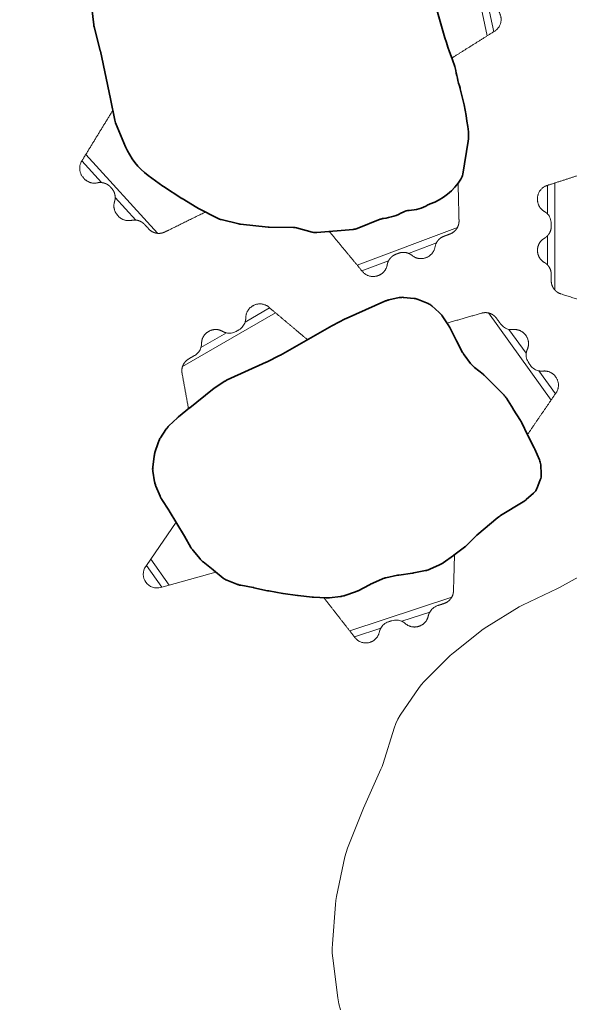
# Model space of a CAD drawing. Units: metres. Extents: x -6.6 to 7.5, y 1.2 to 5.
# Drawn here: x -1.6 to -1.4, y 2 to 2.3 of the extents above; entities that cross this region are included whole.
import ezdxf

# ---------------------------------------------------------------- set-up
doc = ezdxf.new("R2010")
doc.units = ezdxf.units.M
doc.header["$LTSCALE"] = 0.1
for name, color, linetype, lineweight in [('Keine', 7, 'Continuous', 9), ('Sichtbare Kanten(DIN)', 7, 'Continuous', 35), ('Teile', 7, 'Continuous', 5)]:
    doc.layers.add(name, color=color, linetype=linetype, lineweight=lineweight)
doc.layers.add('Nocken VS', color=7, linetype='Continuous', lineweight=5, true_color=0x777777)

# ---------------------------------------------------------------- blocks, each defined once
blk = doc.blocks.new('Gruppe-3')
at = {"layer": 'Nocken VS'}
for p, q in [((-1.55711, 2.35248), (-1.56378, 2.34855)), ((-1.56338, 2.34638), (-1.55541, 2.35108)), ((-1.50656, 2.35231), (-1.47955, 2.33703)), ((-1.49183, 2.34636), (-1.49928, 2.35058)), ((-1.47909, 2.33915), (-1.48641, 2.34329)), ((-1.58816, 2.30304), (-1.58741, 2.29481)), ((-1.58333, 2.2729), (-1.58616, 2.30395)), ((-1.58684, 2.2886), (-1.58606, 2.28002)), ((-1.46141, 2.28582), (-1.45474, 2.25533)), ((-1.45598, 2.27068), (-1.45781, 2.27906)), ((-1.45287, 2.2565), (-1.45463, 2.26453)), ((-1.57268, 2.21891), (-1.56696, 2.21264)), ((-1.5507, 2.19788), (-1.57155, 2.22075)), ((-1.56298, 2.20828), (-1.55701, 2.20173)), ((-1.46343, 2.19958), (-1.49263, 2.18866)), ((-1.47766, 2.19205), (-1.46957, 2.19507)), ((-1.49123, 2.18697), (-1.48348, 2.18987))]:
    blk.add_line(p, q, dxfattribs=at)
at = {"layer": 'Nocken VS', "flags": 128}
blk.add_lwpolyline([(-1.56129, 2.33508), (-1.56338, 2.34638), (-1.56378, 2.34855), (-1.56384, 2.34888, -0.700208), (-1.55737, 2.35269), (-1.55711, 2.35248), (-1.55541, 2.35108), (-1.54332, 2.34111)], format="xyb", dxfattribs=at)
at = {"layer": 'Nocken VS'}
for points, weights, degree, knots in [([(-1.51735, 2.34295), (-1.5129, 2.34714), (-1.50845, 2.35132), (-1.50764, 2.35208), (-1.50656, 2.35231)], [1, 1, 1, 0.963743313902, 1], 2, [0, 0, 0, 0.6602548, 0.6602548, 0.7756222, 0.7756222, 0.7756222]), ([(-1.49928, 2.35058), (-1.49869, 2.35072), (-1.49816, 2.35103), (-1.49617, 2.3522), (-1.49416, 2.35106), (-1.4941, 2.35103), (-1.49405, 2.351), (-1.49204, 2.34986), (-1.49202, 2.34755), (-1.49202, 2.34694), (-1.49183, 2.34636)], [1, 0.988426950127, 1, 0.866025403784, 1, 1, 1, 0.866025403784, 1, 0.988426950127, 1], 2, [0, 0, 0, 0.115035, 0.115035, 0.494192, 0.494192, 0.505808, 0.505808, 0.884965, 0.884965, 1, 1, 1]), ([(-1.48641, 2.34329), (-1.48581, 2.34343), (-1.48528, 2.34374), (-1.48329, 2.34491), (-1.48128, 2.34377), (-1.48114, 2.34369), (-1.481, 2.34361), (-1.47843, 2.34216), (-1.47906, 2.33928), (-1.4808, 2.33127), (-1.48254, 2.32325)], [1, 0.988426950127, 1, 0.866025403785, 1, 1, 1, 0.805229469374, 1, 1, 1], 2, [0, 0, 0, 0.045467, 0.045467, 0.195328, 0.195328, 0.20764, 0.20764, 0.385365, 0.385365, 1, 1, 1]), ([(-1.58741, 2.29481), (-1.58786, 2.29522), (-1.58842, 2.29548), (-1.59052, 2.29645), (-1.59073, 2.29875), (-1.59073, 2.29884), (-1.59074, 2.29892), (-1.591, 2.30175), (-1.58841, 2.30293), (-1.58157, 2.30604), (-1.57472, 2.30915)], [1, 0.988426950127, 1, 0.866025403784, 1, 1, 1, 0.815417439184, 1, 1, 1], 2, [0, 0, 0, 0.048426, 0.048426, 0.208039, 0.208039, 0.214997, 0.214997, 0.399789, 0.399789, 1, 1, 1]), ([(-1.58477, 2.27742), (-1.58481, 2.27793), (-1.58496, 2.27845), (-1.58543, 2.27934), (-1.58573, 2.27972), (-1.58606, 2.28002), (-1.58636, 2.28029), (-1.5867, 2.28052), (-1.58707, 2.28069), (-1.5884, 2.2813), (-1.58925, 2.2825), (-1.58938, 2.28396), (-1.58938, 2.28402), (-1.58939, 2.28407), (-1.58939, 2.28413), (-1.58953, 2.28559), (-1.58891, 2.28692), (-1.58772, 2.28776), (-1.58738, 2.288), (-1.58709, 2.28828), (-1.58684, 2.2886), (-1.58657, 2.28896), (-1.58635, 2.28938), (-1.58605, 2.29034), (-1.58599, 2.29089), (-1.58604, 2.29139), (-1.58606, 2.29167), (-1.58609, 2.29194), (-1.58611, 2.29221), (-1.58616, 2.29272), (-1.58631, 2.29324), (-1.58678, 2.29413), (-1.58708, 2.29451), (-1.58741, 2.29481)], [1, 1, 1, 1, 1, 1, 0.992284633418, 0.992284633418, 1, 0.910683602523, 0.910683602523, 1, 1, 1, 1, 0.910683602523, 0.910683602523, 1, 0.992284633418, 0.992284633418, 1, 1, 1, 1, 1, 1, 1, 1, 1, 1, 1, 1, 1, 1], 3, [0, 0, 0, 0, 0.076438, 0.076438, 0.14335, 0.14335, 0.14335, 0.204064, 0.204064, 0.204064, 0.40418, 0.40418, 0.40418, 0.412903, 0.412903, 0.412903, 0.613019, 0.613019, 0.613019, 0.673733, 0.673733, 0.673733, 0.740638, 0.740638, 0.817066, 0.817066, 0.817066, 0.856672, 0.856672, 0.856672, 0.933098, 0.933098, 1, 1, 1, 1]), ([(-1.46141, 2.28582), (-1.46223, 2.28642), (-1.46324, 2.28655), (-1.46843, 2.28723), (-1.47362, 2.28791)], [1, 0.969407797585, 1, 1, 1], 2, [0.2578223, 0.2578223, 0.2578223, 0.3749965, 0.3749965, 1, 1, 1]), ([(-1.45598, 2.27068), (-1.45567, 2.27121), (-1.45521, 2.27162), (-1.45351, 2.27318), (-1.454, 2.27543), (-1.45401, 2.2755), (-1.45403, 2.27556), (-1.45452, 2.27782), (-1.45672, 2.27852), (-1.45731, 2.2787), (-1.45781, 2.27906)], [1, 0.988426950127, 1, 0.866025403784, 1, 1, 1, 0.866025403784, 1, 0.988426950127, 1], 2, [0, 0, 0, 0.114934, 0.114934, 0.493759, 0.493759, 0.506241, 0.506241, 0.885066, 0.885066, 1, 1, 1]), ([(-1.57109, 2.26932), (-1.57633, 2.27063), (-1.58157, 2.27194), (-1.58258, 2.27219), (-1.58333, 2.2729)], [1, 1, 1, 0.968236951905, 1], 2, [0, 0, 0, 0.6322494, 0.6322494, 0.7493015, 0.7493015, 0.7493015]), ([(-1.46507, 2.24883), (-1.45883, 2.25275), (-1.4526, 2.25667), (-1.45022, 2.25816), (-1.45082, 2.26091), (-1.45084, 2.26097), (-1.45085, 2.26104), (-1.45134, 2.26329), (-1.45354, 2.264), (-1.45413, 2.26418), (-1.45463, 2.26453)], [1, 1, 1, 0.818144079082, 1, 1, 1, 0.866025403784, 1, 0.988426950127, 1], 2, [0, 0, 0, 0.596872, 0.596872, 0.783332, 0.783332, 0.788674, 0.788674, 0.950809, 0.950809, 1, 1, 1]), ([(-1.53671, 2.20408), (-1.54262, 2.20117), (-1.54853, 2.19827), (-1.54956, 2.19776), (-1.5507, 2.19788), (-1.55102, 2.19791), (-1.55168, 2.19809), (-1.55235, 2.1984), (-1.55299, 2.19888), (-1.55383, 2.1998), (-1.55467, 2.20072), (-1.55531, 2.2012), (-1.556, 2.20152), (-1.55668, 2.2017), (-1.55701, 2.20173), (-1.55762, 2.20178), (-1.55822, 2.20165), (-1.56048, 2.20116), (-1.56204, 2.20286), (-1.56218, 2.20302), (-1.56231, 2.20317), (-1.56387, 2.20488), (-1.56317, 2.20708), (-1.56298, 2.20766), (-1.56298, 2.20828), (-1.56298, 2.20861), (-1.5631, 2.20931), (-1.56335, 2.21002), (-1.56377, 2.2107), (-1.56419, 2.21116), (-1.56461, 2.21163), (-1.56526, 2.21211), (-1.56594, 2.21242), (-1.56662, 2.2126), (-1.56696, 2.21264), (-1.56757, 2.21269), (-1.56817, 2.21256), (-1.57042, 2.21206), (-1.57198, 2.21377), (-1.57212, 2.21392), (-1.57226, 2.21408), (-1.57428, 2.2163), (-1.57271, 2.21886), (-1.56819, 2.22625), (-1.56366, 2.23364)], [1, 1, 1, 0.961127501289, 1, 1, 1, 1, 1, 1, 1, 1, 1, 1, 1, 0.988426950126, 1, 0.866025403785, 1, 1, 1, 0.866025403785, 1, 0.988426950128, 1, 1, 1, 1, 1, 1, 1, 1, 1, 1, 1, 0.988426950126, 1, 0.866025403784, 1, 1, 1, 0.799478541853, 1, 1, 1], 2, [0, 0, 0, 0.202522, 0.202522, 0.236508, 0.236508, 0.246484, 0.25646, 0.266435, 0.276411, 0.299278, 0.309305, 0.319331, 0.329358, 0.339384, 0.339384, 0.35743, 0.35743, 0.416908, 0.416908, 0.423044, 0.423044, 0.482523, 0.482523, 0.500568, 0.500568, 0.510595, 0.520621, 0.530648, 0.540674, 0.547136, 0.557163, 0.567189, 0.577216, 0.587242, 0.587242, 0.605287, 0.605287, 0.664766, 0.664766, 0.670902, 0.670902, 0.742359, 0.742359, 1, 1, 1]), ([(-1.46324, 2.21243), (-1.4631, 2.20698), (-1.46297, 2.20153), (-1.46295, 2.2005), (-1.46343, 2.19958), (-1.46358, 2.19929), (-1.46399, 2.19875), (-1.46454, 2.19824), (-1.46522, 2.19782), (-1.46649, 2.19735), (-1.46776, 2.19687), (-1.46845, 2.19645), (-1.469, 2.19594), (-1.46942, 2.19537), (-1.46957, 2.19507), (-1.46985, 2.19452), (-1.46995, 2.19392), (-1.47033, 2.19164), (-1.47249, 2.19083), (-1.47258, 2.1908), (-1.47267, 2.19077), (-1.47483, 2.18996), (-1.47661, 2.19143), (-1.47709, 2.19182), (-1.47766, 2.19205), (-1.47797, 2.19218), (-1.47866, 2.19233), (-1.47941, 2.19235), (-1.4802, 2.19222), (-1.48094, 2.19195), (-1.48167, 2.19167), (-1.48235, 2.19125), (-1.4829, 2.19074), (-1.48332, 2.19017), (-1.48348, 2.18987), (-1.48376, 2.18933), (-1.48386, 2.18872), (-1.48424, 2.18644), (-1.4864, 2.18563), (-1.48649, 2.1856), (-1.48658, 2.18557), (-1.48924, 2.18457), (-1.49106, 2.18677), (-1.49588, 2.1926), (-1.50071, 2.19843)], [1, 1, 1, 0.967909045013, 1, 1, 1, 1, 1, 1, 1, 1, 1, 1, 1, 0.988426950129, 1, 0.866025403784, 1, 1, 1, 0.866025403785, 1, 0.988426950128, 1, 1, 1, 1, 1, 1, 1, 1, 1, 1, 1, 0.988426950129, 1, 0.866025403784, 1, 1, 1, 0.814659497661, 1, 1, 1], 2, [0, 0, 0, 0.180822, 0.180822, 0.214175, 0.214175, 0.22493, 0.235686, 0.246442, 0.257197, 0.285081, 0.295891, 0.306702, 0.317512, 0.328323, 0.328323, 0.34778, 0.34778, 0.411909, 0.411909, 0.414893, 0.414893, 0.479023, 0.479023, 0.498479, 0.498479, 0.50929, 0.520101, 0.530911, 0.541722, 0.553188, 0.563998, 0.574809, 0.58562, 0.59643, 0.59643, 0.615887, 0.615887, 0.680017, 0.680017, 0.683, 0.683, 0.757383, 0.757383, 1, 1, 1])]:
    blk.add_rational_spline(points, weights, degree=degree, knots=knots, dxfattribs=at)
for points, degree, knots in [([(-1.50656, 2.35231), (-1.50624, 2.35238), (-1.50556, 2.35242), (-1.50482, 2.35233), (-1.50407, 2.35207), (-1.50295, 2.35144), (-1.50216, 2.35099)], 2, [0.7756222, 0.7756222, 0.7756222, 0.8106613, 0.8457003, 0.8807394, 0.9157784, 1, 1, 1]), ([(-1.50216, 2.35099), (-1.50172, 2.35074), (-1.5012, 2.35057), (-1.5002, 2.35045), (-1.49972, 2.35048), (-1.49928, 2.35058)], 3, [2.3436929, 2.3436929, 2.3436929, 2.3436929, 2.4954814, 2.4954814, 2.6283556, 2.6283556, 2.6283556, 2.6283556]), ([(-1.49183, 2.34636), (-1.4918, 2.34626), (-1.49176, 2.34617), (-1.49156, 2.34568), (-1.49133, 2.34529), (-1.49072, 2.3446), (-1.49036, 2.34432), (-1.48999, 2.34411)], 3, [1.2977811, 1.2977811, 1.2977811, 1.2977811, 1.3271296, 1.3271296, 1.4545519, 1.4545519, 1.5819741, 1.5819741, 1.5819741, 1.5819741]), ([(-1.48928, 2.34371), (-1.48884, 2.34346), (-1.48832, 2.34328), (-1.48732, 2.34316), (-1.48685, 2.34319), (-1.48641, 2.34329)], 3, [-0.2846627, -0.2846627, -0.2846627, -0.2846627, -0.1328742, -0.1328742, 0, 0, 0, 0]), ([(-1.45942, 2.28147), (-1.45963, 2.28246), (-1.45993, 2.28381), (-1.46024, 2.28454), (-1.46067, 2.28515), (-1.46115, 2.28563), (-1.46141, 2.28582)], 2, [0, 0, 0, 0.1030745, 0.1417614, 0.1804484, 0.2191353, 0.2578223, 0.2578223, 0.2578223]), ([(-1.45781, 2.27906), (-1.45818, 2.27932), (-1.45852, 2.27965), (-1.4591, 2.28048), (-1.45931, 2.28098), (-1.45942, 2.28147)], 3, [-0.2846212, -0.2846212, -0.2846212, -0.2846212, -0.1508055, -0.1508055, 0, 0, 0, 0]), ([(-1.58333, 2.2729), (-1.58357, 2.27312), (-1.58399, 2.27366), (-1.58433, 2.27432), (-1.58455, 2.27508), (-1.58468, 2.27644), (-1.58477, 2.27742)], 2, [0.7493015, 0.7493015, 0.7493015, 0.7872404, 0.8251793, 0.8631182, 0.9010571, 1, 1, 1]), ([(-1.45643, 2.26781), (-1.45653, 2.2683), (-1.45655, 2.26885), (-1.45637, 2.26984), (-1.4562, 2.27029), (-1.45598, 2.27068)], 3, [0, 0, 0, 0, 0.1517885, 0.1517885, 0.2846627, 0.2846627, 0.2846627, 0.2846627]), ([(-1.45463, 2.26453), (-1.455, 2.26479), (-1.45534, 2.26513), (-1.45592, 2.26595), (-1.45613, 2.26646), (-1.45624, 2.26695)], 3, [-0.2846627, -0.2846627, -0.2846627, -0.2846627, -0.1517885, -0.1517885, 0, 0, 0, 0])]:
    blk.add_open_spline(points, degree=degree, knots=knots, dxfattribs=at)
for points in [[(-1.48999, 2.34411), (-1.48928, 2.34371)], [(-1.45624, 2.26695), (-1.45643, 2.26781)]]:
    blk.add_open_spline(points, degree=1, dxfattribs=at)
at = {"layer": 'Sichtbare Kanten(DIN)', "flags": 128}
blk.add_lwpolyline([(-1.5719, 2.3227, 0.041723), (-1.57213, 2.32208), (-1.57465, 2.31293, 0.074049), (-1.57479, 2.31176), (-1.57468, 2.30766, -0.037692), (-1.57471, 2.30706), (-1.57599, 2.29681, 0.029722), (-1.57602, 2.29634), (-1.57604, 2.29206, 0.059739), (-1.57593, 2.29111), (-1.5741, 2.28343, -0.024581), (-1.57403, 2.28304), (-1.57312, 2.27638, 0.043551), (-1.57297, 2.2757), (-1.5716, 2.27142, -0.01962), (-1.57152, 2.27112), (-1.56981, 2.26388, -0.031087), (-1.56973, 2.26339), (-1.56921, 2.2585, 0.035991), (-1.5691, 2.25794), (-1.56734, 2.25105, -0.009942), (-1.5673, 2.25089), (-1.56433, 2.23702, -0.003689), (-1.56432, 2.23696), (-1.56309, 2.23076, 0.05042), (-1.56286, 2.22999), (-1.55995, 2.22307, 0.135466), (-1.55337, 2.21471), (-1.54917, 2.21162, 0.017272), (-1.54894, 2.21146), (-1.54357, 2.20805, 0.002978), (-1.54352, 2.20803), (-1.53923, 2.20537, 0.020701), (-1.53894, 2.20521), (-1.53303, 2.2022, 0.058036), (-1.53216, 2.20188), (-1.52703, 2.20063, 0.034046), (-1.5265, 2.20054), (-1.5185, 2.19971, 0.021012), (-1.51817, 2.19969), (-1.51115, 2.19956, -0.059892), (-1.51021, 2.19943), (-1.50568, 2.19823, 0.086266), (-1.50432, 2.19811), (-1.49374, 2.19903, 0.07345), (-1.4926, 2.1993), (-1.48594, 2.20195, -0.064898), (-1.48494, 2.20221, 0.094781), (-1.47919, 2.20404, -0.112521), (-1.47748, 2.20453, 0.118016), (-1.47203, 2.20612, -0.044875), (-1.47138, 2.20642, 0.170328), (-1.46241, 2.21365, 0.099101), (-1.46186, 2.21512), (-1.46032, 2.22463, 0.068279), (-1.46025, 2.22735, 0.03654), (-1.46261, 2.23992, 0.009906), (-1.46266, 2.24008, -0.030604), (-1.46408, 2.24598, 0.046519), (-1.46428, 2.2467, -0.036549), (-1.4707, 2.26832, -0.013973), (-1.47074, 2.26854), (-1.47296, 2.28232, -0.076323), (-1.47311, 2.30296, 0.051787), (-1.47302, 2.30503, 0.176129), (-1.47912, 2.31903, -0.029762), (-1.47942, 2.3194, 0.038829), (-1.48587, 2.32678, -0.051804), (-1.48639, 2.32741, 0.14796), (-1.49355, 2.3333), (-1.49755, 2.33492, -0.084816), (-1.4987, 2.33562), (-1.504, 2.3403, 0.176776), (-1.51039, 2.3428), (-1.51937, 2.343, 0.068142), (-1.52692, 2.34214, -0.092905), (-1.52839, 2.34204, 0.089492), (-1.53575, 2.34162, -0.044489), (-1.53645, 2.34151), (-1.54655, 2.34092, 0.039435), (-1.54718, 2.34084, 0.080707), (-1.55857, 2.33632, -0.045549), (-1.55923, 2.33601, 0.125369), (-1.56598, 2.33133, -0.016096), (-1.56616, 2.33115), (-1.56909, 2.32818, 0.086381), (-1.56987, 2.32706)], format="xyb", close=True, dxfattribs=at)
blk = doc.blocks.new('Gruppe-8')
at = {"layer": 'Nocken VS'}
for p, q in [((-1.35576, 2.25682), (-1.36397, 2.25625)), ((-1.38602, 2.25264), (-1.35488, 2.2548)), ((-1.37024, 2.25581), (-1.3788, 2.25522)), ((-1.29918, 2.22798), (-1.29404, 2.19723)), ((-1.2945, 2.21258), (-1.29593, 2.22109)), ((-1.4372, 2.21183), (-1.4372, 2.20347)), ((-1.43513, 2.18142), (-1.43513, 2.2125)), ((-1.29211, 2.19829), (-1.29348, 2.20645)), ((-1.4372, 2.19719), (-1.4372, 2.18865)), ((-1.30582, 2.14742), (-1.31255, 2.14107)), ((-1.31057, 2.14008), (-1.30495, 2.1454)), ((-1.36177, 2.13169), (-1.3929, 2.13404)), ((-1.39231, 2.13192), (-1.38424, 2.13131)), ((-1.37784, 2.13082), (-1.36929, 2.13018))]:
    blk.add_line(p, q, dxfattribs=at)
at = {"layer": 'Nocken VS', "flags": 128}
blk.add_lwpolyline([(-1.31042, 2.15804), (-1.30582, 2.14742), (-1.30495, 2.1454), (-1.30481, 2.14509, -0.700208), (-1.31028, 2.13993), (-1.31057, 2.14008), (-1.31255, 2.14107), (-1.32594, 2.14777)], format="xyb", dxfattribs=at)
at = {"layer": 'Nocken VS'}
for points, weights, degree, knots in [([(-1.36397, 2.25625), (-1.36355, 2.25669), (-1.36328, 2.25725), (-1.36227, 2.25932), (-1.35996, 2.25948), (-1.3599, 2.25949), (-1.35983, 2.25949), (-1.35703, 2.25969), (-1.35589, 2.25711), (-1.35293, 2.25037), (-1.34996, 2.24364)], [1, 0.988426950127, 1, 0.866025403784, 1, 1, 1, 0.818144079082, 1, 1, 1], 2, [0, 0, 0, 0.049192, 0.049192, 0.211329, 0.211329, 0.216671, 0.216671, 0.403133, 0.403133, 1, 1, 1]), ([(-1.3788, 2.25522), (-1.37838, 2.25567), (-1.37811, 2.25622), (-1.3771, 2.25829), (-1.37479, 2.25845), (-1.37473, 2.25846), (-1.37466, 2.25846), (-1.37236, 2.25862), (-1.37107, 2.25671), (-1.37072, 2.2562), (-1.37024, 2.25581)], [1, 0.988426950127, 1, 0.866025403784, 1, 1, 1, 0.866025403784, 1, 0.988426950127, 1], 2, [0, 0, 0, 0.114934, 0.114934, 0.493759, 0.493759, 0.506241, 0.506241, 0.885066, 0.885066, 1, 1, 1]), ([(-1.38986, 2.24087), (-1.38843, 2.24591), (-1.38701, 2.25094), (-1.38673, 2.25192), (-1.38602, 2.25264)], [1, 1, 1, 0.969407797585, 1], 2, [0.2577575, 0.2577575, 0.2577575, 0.882604, 0.882604, 0.9997488, 0.9997488, 0.9997488]), ([(-1.3117, 2.23063), (-1.30635, 2.22972), (-1.30101, 2.22881), (-1.29999, 2.22863), (-1.29918, 2.22798)], [1, 1, 1, 0.968089726259, 1], 2, [0.2498083, 0.2498083, 0.2498083, 0.8829742, 0.8829742, 1, 1, 1]), ([(-1.29593, 2.22109), (-1.29544, 2.22071), (-1.29487, 2.2205), (-1.29271, 2.21969), (-1.29232, 2.21741), (-1.29231, 2.21732), (-1.29229, 2.21724), (-1.29191, 2.21496), (-1.2937, 2.21349), (-1.29417, 2.2131), (-1.2945, 2.21258)], [1, 0.988426950127, 1, 0.866025403784, 1, 1, 1, 0.866025403784, 1, 0.988426950127, 1], 2, [0, 0, 0, 0.114415, 0.114415, 0.491532, 0.491532, 0.508468, 0.508468, 0.885585, 0.885585, 1, 1, 1]), ([(-1.4372, 2.20347), (-1.43762, 2.20392), (-1.43815, 2.20423), (-1.44015, 2.20538), (-1.44015, 2.20769), (-1.44015, 2.20783), (-1.44015, 2.20797), (-1.44015, 2.21088), (-1.43738, 2.21178), (-1.4298, 2.21422), (-1.42223, 2.21667)], [1, 0.988426950127, 1, 0.866025403784, 1, 1, 1, 0.808556735455, 1, 1, 1], 2, [0, 0, 0, 0.046452, 0.046452, 0.199559, 0.199559, 0.21024, 0.21024, 0.390421, 0.390421, 1, 1, 1]), ([(-1.29348, 2.20645), (-1.29299, 2.20607), (-1.29242, 2.20585), (-1.29026, 2.20504), (-1.28987, 2.20277), (-1.28986, 2.20268), (-1.28984, 2.20259), (-1.28938, 2.19979), (-1.29187, 2.19842), (-1.29849, 2.1948), (-1.3051, 2.19118)], [1, 0.988426950127, 1, 0.866025403784, 1, 1, 1, 0.815076832743, 1, 1, 1], 2, [0, 0, 0, 0.04833, 0.04833, 0.207627, 0.207627, 0.21478, 0.21478, 0.399358, 0.399358, 1, 1, 1]), ([(-1.43615, 2.18595), (-1.43615, 2.18646), (-1.43625, 2.18699), (-1.43664, 2.18792), (-1.4369, 2.18832), (-1.4372, 2.18865), (-1.43748, 2.18895), (-1.4378, 2.18921), (-1.43815, 2.18941), (-1.43942, 2.19015), (-1.44015, 2.19141), (-1.44015, 2.19288), (-1.44015, 2.19291), (-1.44015, 2.19294), (-1.44015, 2.19297), (-1.44015, 2.19443), (-1.43942, 2.1957), (-1.43815, 2.19643), (-1.4378, 2.19664), (-1.43748, 2.19689), (-1.4372, 2.19719), (-1.43713, 2.19727), (-1.43707, 2.19734), (-1.43675, 2.19775), (-1.43652, 2.19816), (-1.43622, 2.19902), (-1.43615, 2.19947), (-1.43615, 2.1999)], [1, 1, 1, 1, 1, 1, 0.992284633418, 0.992284633418, 1, 0.910683602523, 0.910683602523, 1, 1, 1, 1, 0.910683602523, 0.910683602523, 1, 0.992284633418, 0.992284633418, 1, 1, 1, 1, 1, 1, 1, 1], 3, [0, 0, 0, 0, 0.094008, 0.094008, 0.176301, 0.176301, 0.176301, 0.250989, 0.250989, 0.250989, 0.497164, 0.497164, 0.497164, 0.502861, 0.502861, 0.502861, 0.749035, 0.749035, 0.749035, 0.823723, 0.823723, 0.823723, 0.841927, 0.841927, 0.920964, 0.920964, 1, 1, 1, 1]), ([(-1.42223, 2.17667), (-1.42223, 2.17667), (-1.42223, 2.17667), (-1.4278, 2.17848), (-1.43338, 2.18028), (-1.43441, 2.18061), (-1.43513, 2.18142)], [1, 1, 1, 1, 1, 0.965231029392, 1], 2, [0.2329169, 0.2329169, 0.2329169, 0.2329284, 0.2329284, 0.8838714, 0.8838714, 1, 1, 1]), ([(-1.35627, 2.14279), (-1.35627, 2.14279), (-1.35627, 2.14279), (-1.35841, 2.13801), (-1.36055, 2.13323), (-1.36097, 2.13231), (-1.36177, 2.13169), (-1.36203, 2.13149), (-1.36263, 2.13117), (-1.36333, 2.13094), (-1.36413, 2.13085), (-1.36551, 2.13095), (-1.36689, 2.13106), (-1.36769, 2.13096), (-1.3684, 2.13072), (-1.36902, 2.13039), (-1.36929, 2.13018), (-1.36977, 2.1298), (-1.37011, 2.12929), (-1.37142, 2.12739), (-1.37372, 2.12756), (-1.37379, 2.12756), (-1.37385, 2.12757), (-1.37615, 2.12774), (-1.37715, 2.12982), (-1.37742, 2.13038), (-1.37784, 2.13082), (-1.37807, 2.13107), (-1.37864, 2.1315), (-1.37931, 2.13184), (-1.38008, 2.13205), (-1.38096, 2.13212), (-1.38184, 2.13218), (-1.38264, 2.13209), (-1.38335, 2.13186), (-1.38398, 2.13152), (-1.38424, 2.13131), (-1.38473, 2.13093), (-1.38507, 2.13042), (-1.38637, 2.12851), (-1.38867, 2.12869), (-1.39148, 2.1289), (-1.39223, 2.13161), (-1.39419, 2.1387), (-1.39616, 2.1458)], [1, 1, 1, 1, 1, 0.969407797586, 1, 1, 1, 1, 1, 1, 1, 1, 1, 1, 1, 0.988426950128, 1, 0.866025403784, 1, 1, 1, 0.866025403785, 1, 0.988426950127, 1, 1, 1, 1, 1, 1, 1, 1, 1, 1, 1, 0.988426940793, 1, 0.866188556303, 1, 0.818144079082, 1, 1, 1], 2, [0, 0, 0, 0.000006, 0.000006, 0.176323, 0.176323, 0.209378, 0.209378, 0.220292, 0.231205, 0.242119, 0.253033, 0.282111, 0.29308, 0.30405, 0.315019, 0.325989, 0.325989, 0.345731, 0.345731, 0.410804, 0.410804, 0.412948, 0.412948, 0.47802, 0.47802, 0.497763, 0.497763, 0.508796, 0.51983, 0.530864, 0.541898, 0.556704, 0.567737, 0.578771, 0.589805, 0.600839, 0.600839, 0.620581, 0.620581, 0.685617, 0.685617, 0.760452, 0.760452, 1, 1, 1])]:
    blk.add_rational_spline(points, weights, degree=degree, knots=knots, dxfattribs=at)
for points, degree, knots in [([(-1.3666, 2.25501), (-1.36609, 2.25505), (-1.36556, 2.25519), (-1.36466, 2.25564), (-1.36428, 2.25592), (-1.36397, 2.25625)], 3, [-0.2846627, -0.2846627, -0.2846627, -0.2846627, -0.1328742, -0.1328742, 0, 0, 0, 0]), ([(-1.38602, 2.25264), (-1.3858, 2.25288), (-1.38525, 2.25328), (-1.38458, 2.25361), (-1.38381, 2.25382), (-1.38243, 2.25391), (-1.38143, 2.25398)], 2, [0, 0, 0, 0.0386772, 0.0773544, 0.1160317, 0.1547089, 0.2577575, 0.2577575, 0.2577575]), ([(-1.38143, 2.25398), (-1.38092, 2.25402), (-1.38039, 2.25416), (-1.37949, 2.25461), (-1.37911, 2.25489), (-1.3788, 2.25522)], 3, [-0.2846627, -0.2846627, -0.2846627, -0.2846627, -0.1328742, -0.1328742, 0, 0, 0, 0]), ([(-1.37024, 2.25581), (-1.36989, 2.25553), (-1.36947, 2.2553), (-1.36852, 2.25498), (-1.36798, 2.25492), (-1.36747, 2.25495)], 3, [0, 0, 0, 0, 0.1328742, 0.1328742, 0.2846627, 0.2846627, 0.2846627, 0.2846627]), ([(-1.29918, 2.22798), (-1.29893, 2.22778), (-1.29847, 2.22727), (-1.29808, 2.22664), (-1.2978, 2.2259), (-1.29757, 2.22455), (-1.29741, 2.22359)], 2, [0, 0, 0, 0.0378442, 0.0756885, 0.1135327, 0.1513769, 0.2498083, 0.2498083, 0.2498083]), ([(-1.29741, 2.22359), (-1.29733, 2.22309), (-1.29714, 2.22257), (-1.29661, 2.22172), (-1.29628, 2.22137), (-1.29593, 2.22109)], 3, [-0.2846627, -0.2846627, -0.2846627, -0.2846627, -0.1328742, -0.1328742, 0, 0, 0, 0]), ([(-1.2945, 2.21258), (-1.29475, 2.2122), (-1.29494, 2.21176), (-1.29517, 2.21078), (-1.29518, 2.21024), (-1.2951, 2.20974)], 3, [0, 0, 0, 0, 0.1338156, 0.1338156, 0.2846212, 0.2846212, 0.2846212, 0.2846212]), ([(-1.29496, 2.20894), (-1.29488, 2.20844), (-1.29469, 2.20793), (-1.29415, 2.20707), (-1.29383, 2.20672), (-1.29348, 2.20645)], 3, [-0.2846627, -0.2846627, -0.2846627, -0.2846627, -0.1328742, -0.1328742, 0, 0, 0, 0]), ([(-1.43615, 2.20076), (-1.43615, 2.20127), (-1.43625, 2.20181), (-1.43664, 2.20274), (-1.4369, 2.20314), (-1.4372, 2.20347)], 3, [-0.2846627, -0.2846627, -0.2846627, -0.2846627, -0.1328742, -0.1328742, 0, 0, 0, 0]), ([(-1.43513, 2.18142), (-1.43535, 2.18166), (-1.43571, 2.18224), (-1.436, 2.18292), (-1.43615, 2.18371), (-1.43615, 2.18502), (-1.43615, 2.18595)], 2, [0, 0, 0, 0.0360033, 0.0720066, 0.1080098, 0.1440131, 0.2329169, 0.2329169, 0.2329169])]:
    blk.add_open_spline(points, degree=degree, knots=knots, dxfattribs=at)
for points, degree in [([(-1.36747, 2.25495), (-1.3666, 2.25501)], 1), ([(-1.38986, 2.24086), (-1.38986, 2.24087), (-1.38986, 2.24087)], 2), ([(-1.2951, 2.20974), (-1.29496, 2.20894)], 1), ([(-1.43615, 2.1999), (-1.43615, 2.20076)], 1)]:
    blk.add_open_spline(points, degree=degree, dxfattribs=at)
at = {"layer": 'Sichtbare Kanten(DIN)', "flags": 128}
blk.add_lwpolyline([(-1.4257, 2.19255, 0.02904), (-1.42565, 2.19301), (-1.42548, 2.1955, 0.007146), (-1.42548, 2.19561), (-1.42535, 2.19897), (-1.42516, 2.20407, -0.015685), (-1.42514, 2.20432), (-1.42475, 2.20826, -0.034021), (-1.42466, 2.20879), (-1.42367, 2.2129, -0.034916), (-1.4235, 2.21343), (-1.42125, 2.21914, 0.009424), (-1.4212, 2.21928), (-1.42021, 2.22212, 0.057891), (-1.42, 2.22302), (-1.41976, 2.22532, 0.031044), (-1.41973, 2.22582), (-1.41979, 2.22923, -0.003204), (-1.41979, 2.22928), (-1.4198, 2.23153, -0.056036), (-1.41971, 2.23242), (-1.41917, 2.23483, -0.030438), (-1.41904, 2.2353), (-1.41825, 2.23751, -0.069111), (-1.41774, 2.23849), (-1.41687, 2.23973, -0.069301), (-1.41611, 2.24053), (-1.41494, 2.24148, -0.082883), (-1.41379, 2.24212), (-1.41216, 2.24271, -0.065203), (-1.41115, 2.24293), (-1.40813, 2.24319, -0.020183), (-1.40781, 2.2432), (-1.40539, 2.24322, -0.036755), (-1.40481, 2.24318), (-1.40175, 2.24274, -0.009058), (-1.40161, 2.24272), (-1.39768, 2.24201, -0.010667), (-1.39751, 2.24198), (-1.39468, 2.24134, 0.009988), (-1.39452, 2.24131), (-1.39234, 2.24091, 0.0476), (-1.39158, 2.24085), (-1.38997, 2.24086, 0.012965), (-1.38976, 2.24087), (-1.38561, 2.24112, -0.069005), (-1.38451, 2.24104), (-1.38298, 2.24071, 0.044559), (-1.38227, 2.24062), (-1.38034, 2.24055, 0.025234), (-1.37993, 2.24055), (-1.37583, 2.24082, 0.001209), (-1.37581, 2.24082), (-1.36939, 2.24127, 0.023521), (-1.36902, 2.24131), (-1.36588, 2.24183, -0.008661), (-1.36574, 2.24185), (-1.36195, 2.24234, 0.001252), (-1.36193, 2.24235), (-1.35436, 2.24337, -0.018978), (-1.35406, 2.2434), (-1.34904, 2.24369, -0.022025), (-1.34869, 2.24369), (-1.34488, 2.24358, -0.016884), (-1.34461, 2.24356), (-1.33991, 2.2431, 0.019053), (-1.33961, 2.24309), (-1.33539, 2.243, 0.005812), (-1.3353, 2.243), (-1.33269, 2.243, -0.068948), (-1.3316, 2.24285), (-1.32933, 2.24222, -0.018977), (-1.32904, 2.24212), (-1.32495, 2.24063, -0.031218), (-1.32449, 2.24043), (-1.32185, 2.23908, -0.019462), (-1.32158, 2.23893), (-1.31918, 2.23745, -0.040135), (-1.31866, 2.23707), (-1.31657, 2.23526, -0.010632), (-1.31644, 2.23515), (-1.31416, 2.233, -0.003015), (-1.31412, 2.23296), (-1.31194, 2.23086, -0.000083), (-1.31194, 2.23086), (-1.31023, 2.22921, -0.069311), (-1.30955, 2.22835), (-1.30823, 2.22608, -0.108055), (-1.30771, 2.22445), (-1.30609, 2.20775, 0.03721), (-1.30599, 2.20716), (-1.3057, 2.20597, -0.035397), (-1.3056, 2.20541), (-1.30525, 2.20207, 0.007735), (-1.30524, 2.20195), (-1.30498, 2.20007, -0.039861), (-1.30495, 2.19943), (-1.30508, 2.19411, 0.004553), (-1.30508, 2.19404), (-1.30511, 2.18943, 0.023259), (-1.3051, 2.18906), (-1.30481, 2.18569, 0.003928), (-1.3048, 2.18563), (-1.30458, 2.1835, -0.026106), (-1.30456, 2.18308), (-1.30457, 2.18045, -0.007091), (-1.30457, 2.18034), (-1.30469, 2.17633, 0.008919), (-1.3047, 2.17618), (-1.30468, 2.17206, 0.002957), (-1.30467, 2.17202), (-1.30463, 2.16951, -0.055152), (-1.30472, 2.16864), (-1.30527, 2.16596, -0.012233), (-1.30531, 2.16576), (-1.3057, 2.16428, -0.047724), (-1.30596, 2.16356), (-1.30622, 2.163, -0.054753), (-1.30668, 2.16226), (-1.30859, 2.15981, -0.040122), (-1.30903, 2.15933), (-1.31363, 2.15506, -0.033434), (-1.31404, 2.15472), (-1.31918, 2.1511, -0.022397), (-1.31949, 2.1509), (-1.32364, 2.1485, -0.072766), (-1.32472, 2.14807), (-1.32853, 2.14716, 0.02339), (-1.32889, 2.14705), (-1.33611, 2.1446, -0.013007), (-1.33631, 2.14453), (-1.34219, 2.14287, -0.049679), (-1.34297, 2.14273), (-1.34805, 2.14234, -0.03245), (-1.34857, 2.14233), (-1.35554, 2.14269, -0.028257), (-1.35599, 2.14274), (-1.36256, 2.14384, -0.005514), (-1.36265, 2.14386), (-1.36621, 2.14453, 0.023831), (-1.36658, 2.14458), (-1.36909, 2.14482, 0.03356), (-1.36963, 2.14483), (-1.37415, 2.14464, -0.008515), (-1.37429, 2.14464), (-1.38017, 2.14459, -0.007527), (-1.3803, 2.14459), (-1.38658, 2.14473, -0.012673), (-1.38679, 2.14474), (-1.39188, 2.14511, -0.015359), (-1.39212, 2.14513), (-1.39494, 2.14551, -0.028502), (-1.39538, 2.1456), (-1.39761, 2.14617, -0.059298), (-1.3985, 2.1465), (-1.39971, 2.14714, -0.064346), (-1.40055, 2.14773), (-1.40149, 2.1486, -0.037698), (-1.4019, 2.14904), (-1.40254, 2.14983, -0.04376), (-1.40293, 2.15041), (-1.4039, 2.15218, -0.012799), (-1.404, 2.15236), (-1.40506, 2.15456, -0.007143), (-1.40511, 2.15466), (-1.40579, 2.15617, 0.144999), (-1.40728, 2.15789), (-1.40947, 2.15931, -0.021543), (-1.40975, 2.1595), (-1.41311, 2.1621, -0.02857), (-1.41346, 2.1624), (-1.41653, 2.16539, -0.050822), (-1.41705, 2.16601), (-1.41907, 2.16899, -0.04397), (-1.41941, 2.1696), (-1.4208, 2.17273, -0.01924), (-1.42092, 2.17301), (-1.42258, 2.17767, 0.022625), (-1.42272, 2.178), (-1.42467, 2.18221, 0.011421), (-1.42475, 2.18238), (-1.42538, 2.1836, -0.074286), (-1.42577, 2.18472), (-1.42608, 2.18643, -0.046862), (-1.42615, 2.18718), (-1.42614, 2.18985, -0.044326), (-1.42607, 2.19056)], format="xyb", close=True, dxfattribs=at)
blk = doc.blocks.new('Gruppe-36')
at = {"layer": 'Nocken VS'}
for p, q in [((-1.51806, 2.17621), (-1.52518, 2.17209)), ((-1.5434, 2.15914), (-1.51638, 2.1748)), ((-1.45444, 2.17473), (-1.43618, 2.1494)), ((-1.53062, 2.16894), (-1.53805, 2.16464)), ((-1.44343, 2.16299), (-1.44844, 2.16995)), ((-1.43494, 2.15122), (-1.43975, 2.15789)), ((-1.54727, 2.09558), (-1.55266, 2.1031)), ((-1.55391, 2.10129), (-1.54939, 2.09499)), ((-1.46511, 2.09204), (-1.49477, 2.08229)), ((-1.47963, 2.08509), (-1.47148, 2.08777)), ((-1.49342, 2.08056), (-1.48573, 2.08308))]:
    blk.add_line(p, q, dxfattribs=at)
at = {"layer": 'Nocken VS', "flags": 128}
blk.add_lwpolyline([(-1.53368, 2.09938), (-1.54727, 2.09558), (-1.54939, 2.09499), (-1.54972, 2.0949, -0.700208), (-1.5541, 2.10101), (-1.55391, 2.10129), (-1.55266, 2.1031), (-1.54527, 2.1139)], format="xyb", dxfattribs=at)
at = {"layer": 'Nocken VS'}
for points, weights, knots in [([(-1.50705, 2.16693), (-1.51268, 2.17168), (-1.51831, 2.17642), (-1.52046, 2.17823), (-1.52289, 2.17682), (-1.52295, 2.17679), (-1.52301, 2.17676), (-1.525, 2.1756), (-1.525, 2.17329), (-1.525, 2.17268), (-1.52518, 2.17209)], [1, 1, 1, 0.818144079082, 1, 1, 1, 0.866025403784, 1, 0.988426950127, 1], [0, 0, 0, 0.596872, 0.596872, 0.783332, 0.783332, 0.788674, 0.788674, 0.950809, 0.950809, 1, 1, 1]), ([(-1.45444, 2.17473), (-1.45543, 2.17494), (-1.4564, 2.17466), (-1.46144, 2.17322), (-1.46647, 2.17178)], [1, 0.969407797585, 1, 1, 1], [0, 0, 0, 0.1171744, 0.1171744, 0.7421773, 0.7421773, 0.7421773]), ([(-1.53062, 2.16894), (-1.53122, 2.16907), (-1.53175, 2.16938), (-1.53376, 2.17053), (-1.53575, 2.16937), (-1.53581, 2.16934), (-1.53587, 2.1693), (-1.53787, 2.16815), (-1.53786, 2.16584), (-1.53786, 2.16522), (-1.53805, 2.16464)], [1, 0.988426950127, 1, 0.866025403784, 1, 1, 1, 0.866025403784, 1, 0.988426950127, 1], [0, 0, 0, 0.114934, 0.114934, 0.493759, 0.493759, 0.506241, 0.506241, 0.885066, 0.885066, 1, 1, 1]), ([(-1.44343, 2.16299), (-1.44335, 2.1636), (-1.4431, 2.16416), (-1.44216, 2.16627), (-1.44351, 2.16814), (-1.44354, 2.16819), (-1.44358, 2.16825), (-1.44493, 2.17012), (-1.44723, 2.16989), (-1.44784, 2.16982), (-1.44844, 2.16995)], [1, 0.988426950127, 1, 0.866025403784, 1, 1, 1, 0.866025403784, 1, 0.988426950127, 1], [0, 0, 0, 0.114934, 0.114934, 0.493759, 0.493759, 0.506241, 0.506241, 0.885066, 0.885066, 1, 1, 1]), ([(-1.5434, 2.15914), (-1.54371, 2.15818), (-1.54353, 2.15719), (-1.54259, 2.15203), (-1.54166, 2.14688)], [1, 0.969407797585, 1, 1, 1], [0.0000184, 0.0000184, 0.0000184, 0.1171905, 0.1171905, 0.7421825, 0.7421825, 0.7421825]), ([(-1.44308, 2.13933), (-1.43892, 2.14541), (-1.43476, 2.15148), (-1.43317, 2.1538), (-1.43481, 2.15608), (-1.43485, 2.15614), (-1.43489, 2.15619), (-1.43624, 2.15806), (-1.43854, 2.15783), (-1.43915, 2.15777), (-1.43975, 2.15789)], [1, 1, 1, 0.818144079082, 1, 1, 1, 0.866025403784, 1, 0.988426950127, 1], [0, 0, 0, 0.5968449, 0.5968449, 0.7832957, 0.7832957, 0.7886377, 0.7886377, 0.9507651, 0.9507651, 0.9999538, 0.9999538, 0.9999538]), ([(-1.46429, 2.1044), (-1.46443, 2.09917), (-1.46458, 2.09393), (-1.46461, 2.09292), (-1.46511, 2.09204)], [1, 1, 1, 0.969407797585, 1], [0, 0, 0, 0.6249949, 0.6249949, 0.7421718, 0.7421718, 0.7421718]), ([(-1.48882, 2.07897), (-1.49149, 2.07809), (-1.49322, 2.0803), (-1.49775, 2.08611), (-1.50228, 2.09191)], [1, 0.818144079082, 1, 1, 1], [0.2123855, 0.2123855, 0.2123855, 0.3998613, 0.3998613, 0.9999871, 0.9999871, 0.9999871]), ([(-1.47148, 2.08777), (-1.47178, 2.08723), (-1.4719, 2.08663), (-1.47238, 2.08437), (-1.47457, 2.08365), (-1.47463, 2.08363), (-1.47469, 2.08361), (-1.47689, 2.08289), (-1.47861, 2.08443), (-1.47907, 2.08484), (-1.47963, 2.08509)], [1, 0.988426950127, 1, 0.866025403784, 1, 1, 1, 0.866025403784, 1, 0.988426950127, 1], [0, 0, 0, 0.114934, 0.114934, 0.493759, 0.493759, 0.506241, 0.506241, 0.885066, 0.885066, 1, 1, 1]), ([(-1.48573, 2.08308), (-1.48603, 2.08255), (-1.48615, 2.08195), (-1.48662, 2.07969), (-1.48882, 2.07897)], [1, 0.988426940793, 1, 0.866188556303, 1], [0, 0, 0, 0.0494591, 0.0494591, 0.2123855, 0.2123855, 0.2123855])]:
    blk.add_rational_spline(points, weights, degree=2, knots=knots, dxfattribs=at)
for points, degree, knots in [([(-1.45088, 2.17153), (-1.45147, 2.17234), (-1.45228, 2.17347), (-1.45286, 2.17401), (-1.45349, 2.1744), (-1.45412, 2.17466), (-1.45444, 2.17473)], 2, [0.7421773, 0.7421773, 0.7421773, 0.8452519, 0.883939, 0.922626, 0.961313, 1, 1, 1]), ([(-1.52518, 2.17209), (-1.52532, 2.17166), (-1.52553, 2.17123), (-1.52614, 2.17043), (-1.52656, 2.17008), (-1.527, 2.16982)], 3, [-0.2846627, -0.2846627, -0.2846627, -0.2846627, -0.1517885, -0.1517885, 0, 0, 0, 0]), ([(-1.44844, 2.16995), (-1.44889, 2.17004), (-1.44933, 2.17021), (-1.45019, 2.17074), (-1.45059, 2.17112), (-1.45088, 2.17153)], 3, [-0.2846212, -0.2846212, -0.2846212, -0.2846212, -0.1508055, -0.1508055, 0, 0, 0, 0]), ([(-1.52775, 2.16938), (-1.52819, 2.16913), (-1.5287, 2.16895), (-1.5297, 2.16882), (-1.53018, 2.16884), (-1.53062, 2.16894)], 3, [0, 0, 0, 0, 0.1508055, 0.1508055, 0.2846212, 0.2846212, 0.2846212, 0.2846212]), ([(-1.53805, 2.16464), (-1.53818, 2.16421), (-1.5384, 2.16378), (-1.53901, 2.16298), (-1.53942, 2.16262), (-1.53986, 2.16237)], 3, [-0.2846212, -0.2846212, -0.2846212, -0.2846212, -0.1508055, -0.1508055, 0, 0, 0, 0]), ([(-1.53986, 2.16237), (-1.54073, 2.16187), (-1.54193, 2.16117), (-1.54253, 2.16065), (-1.54298, 2.16006), (-1.54329, 2.15945), (-1.5434, 2.15914)], 2, [0.7421825, 0.7421825, 0.7421825, 0.8452551, 0.8839413, 0.9226275, 0.9613138, 1, 1, 1]), ([(-1.4427, 2.16018), (-1.44299, 2.16059), (-1.44323, 2.16109), (-1.44346, 2.16207), (-1.44348, 2.16254), (-1.44343, 2.16299)], 3, [0, 0, 0, 0, 0.1517885, 0.1517885, 0.2846627, 0.2846627, 0.2846627, 0.2846627]), ([(-1.43975, 2.15789), (-1.44019, 2.15798), (-1.44063, 2.15815), (-1.44149, 2.15868), (-1.44189, 2.15906), (-1.44219, 2.15947)], 3, [-0.2846627, -0.2846627, -0.2846627, -0.2846627, -0.1517885, -0.1517885, 0, 0, 0, 0]), ([(-1.46511, 2.09204), (-1.46528, 2.09176), (-1.46571, 2.09124), (-1.46627, 2.09075), (-1.46697, 2.09036), (-1.46828, 2.08993), (-1.46924, 2.08962)], 2, [0.7421718, 0.7421718, 0.7421718, 0.7808596, 0.8195475, 0.8582353, 0.8969231, 1, 1, 1]), ([(-1.46924, 2.08962), (-1.46972, 2.08946), (-1.4702, 2.08919), (-1.47096, 2.08853), (-1.47126, 2.08816), (-1.47148, 2.08777)], 3, [-0.2846627, -0.2846627, -0.2846627, -0.2846627, -0.1328742, -0.1328742, 0, 0, 0, 0]), ([(-1.48349, 2.08493), (-1.48397, 2.08477), (-1.48445, 2.08451), (-1.48521, 2.08385), (-1.48551, 2.08348), (-1.48573, 2.08308)], 3, [-0.2846627, -0.2846627, -0.2846627, -0.2846627, -0.1328742, -0.1328742, 0, 0, 0, 0]), ([(-1.47963, 2.08509), (-1.48004, 2.08528), (-1.4805, 2.0854), (-1.4815, 2.08548), (-1.48205, 2.0854), (-1.48253, 2.08525)], 3, [0, 0, 0, 0, 0.1328742, 0.1328742, 0.2846627, 0.2846627, 0.2846627, 0.2846627])]:
    blk.add_open_spline(points, degree=degree, knots=knots, dxfattribs=at)
for points, degree in [([(-1.527, 2.16982), (-1.52775, 2.16938)], 1), ([(-1.44219, 2.15947), (-1.4427, 2.16018)], 1), ([(-1.54166, 2.14688), (-1.54166, 2.14688), (-1.54166, 2.14688)], 2), ([(-1.44308, 2.13933), (-1.44308, 2.13933), (-1.44308, 2.13933)], 2), ([(-1.50228, 2.09191), (-1.50228, 2.09191), (-1.50228, 2.09191)], 2), ([(-1.48253, 2.08525), (-1.48349, 2.08493)], 1)]:
    blk.add_open_spline(points, degree=degree, dxfattribs=at)
at = {"layer": 'Sichtbare Kanten(DIN)', "flags": 128}
blk.add_lwpolyline([(-1.48422, 2.09774, 0.027561), (-1.48465, 2.09762), (-1.48506, 2.09748, 0.027561), (-1.48547, 2.09732), (-1.48869, 2.09584, 0.006452), (-1.48879, 2.09579), (-1.48888, 2.09575, 0.006452), (-1.48897, 2.0957), (-1.4923, 2.09396, -0.018847), (-1.49257, 2.09383), (-1.49285, 2.09371, -0.018847), (-1.49313, 2.0936), (-1.49617, 2.09255, -0.027759), (-1.4966, 2.09243), (-1.49703, 2.09233, -0.027759), (-1.49746, 2.09226), (-1.50067, 2.09191, -0.019613), (-1.50098, 2.09188), (-1.5013, 2.09187, -0.019613), (-1.50161, 2.09188), (-1.50531, 2.09205, -0.007954), (-1.50544, 2.09206), (-1.50557, 2.09207, -0.007954), (-1.50569, 2.09208), (-1.50975, 2.09253, -0.004305), (-1.50981, 2.09254), (-1.50988, 2.09255, -0.004305), (-1.50995, 2.09256), (-1.51413, 2.09316, -0.005931), (-1.51422, 2.09318), (-1.51832, 2.09388, -0.006612), (-1.51843, 2.0939), (-1.51853, 2.09392, -0.006612), (-1.51864, 2.09394), (-1.52262, 2.09484, 0.005325), (-1.5227, 2.09485), (-1.52278, 2.09487, 0.005325), (-1.52287, 2.09489), (-1.52645, 2.09554, -0.024357), (-1.52683, 2.09562), (-1.5272, 2.09573, -0.024357), (-1.52757, 2.09585), (-1.53049, 2.097, -0.079518), (-1.53158, 2.09764), (-1.53441, 2.09998, 0.006165), (-1.53449, 2.10004), (-1.53739, 2.10233, -0.025639), (-1.5377, 2.1026), (-1.538, 2.10289, -0.025639), (-1.53828, 2.10319), (-1.54032, 2.10561, -0.022618), (-1.54054, 2.1059), (-1.54074, 2.1062, -0.022618), (-1.54094, 2.1065), (-1.54281, 2.10979, 0.005642), (-1.54285, 2.10987), (-1.54726, 2.11721, 0.005047), (-1.54731, 2.11728), (-1.54735, 2.11734, 0.004899), (-1.54739, 2.11741), (-1.54942, 2.1205, -0.023078), (-1.5496, 2.12082), (-1.54978, 2.12114, -0.023078), (-1.54993, 2.12147), (-1.55113, 2.12435, -0.028648), (-1.55129, 2.12478), (-1.55141, 2.12522, -0.028648), (-1.55151, 2.12566), (-1.55203, 2.12871, -0.073461), (-1.55205, 2.12988), (-1.55165, 2.13304, -0.022881), (-1.55158, 2.1334), (-1.5515, 2.13376, -0.022881), (-1.55141, 2.13411), (-1.5505, 2.13696, -0.033421), (-1.5503, 2.13746), (-1.55007, 2.13794, -0.033421), (-1.54981, 2.13841), (-1.54826, 2.1408, -0.02926), (-1.54798, 2.14117), (-1.54768, 2.14153, -0.02926), (-1.54736, 2.14187), (-1.54487, 2.14424, -0.009425), (-1.54476, 2.14434), (-1.54465, 2.14444, -0.009425), (-1.54453, 2.14453), (-1.54134, 2.14714, -0.002341), (-1.54131, 2.14716), (-1.5347, 2.15245, -0.010261), (-1.53457, 2.15255), (-1.53443, 2.15266, -0.010877), (-1.53429, 2.15276), (-1.5313, 2.15476, -0.020926), (-1.53102, 2.15493), (-1.53073, 2.15509, -0.020828), (-1.53043, 2.15524), (-1.51905, 2.16037, 0.005555), (-1.51897, 2.16041), (-1.5189, 2.16044, 0.005372), (-1.51882, 2.16048), (-1.51516, 2.16233, 0.005759), (-1.51507, 2.16237), (-1.515, 2.16241, 0.006758), (-1.51491, 2.16246), (-1.49994, 2.17098, -0.004039), (-1.49988, 2.17101), (-1.4998, 2.17105, -0.005029), (-1.49973, 2.17109), (-1.49612, 2.17297, -0.007418), (-1.49601, 2.17303), (-1.49592, 2.17308, -0.008498), (-1.49579, 2.17313), (-1.48452, 2.17813, -0.025391), (-1.48414, 2.17828), (-1.48378, 2.1784, -0.024585), (-1.4834, 2.1785), (-1.48034, 2.17917, -0.078417), (-1.47909, 2.17925), (-1.476, 2.17895, -0.076712), (-1.47482, 2.17865), (-1.47199, 2.17745, -0.081487), (-1.47089, 2.17675), (-1.46872, 2.17481, -0.032397), (-1.46835, 2.17444), (-1.46802, 2.17406, -0.032397), (-1.4677, 2.17364), (-1.46593, 2.17096, -0.015571), (-1.4658, 2.17075), (-1.46568, 2.17054, -0.015571), (-1.46556, 2.17032), (-1.46384, 2.16683, 0.004414), (-1.4638, 2.16677), (-1.46377, 2.1667, 0.004414), (-1.46374, 2.16664), (-1.46192, 2.16327, 0.017558), (-1.46178, 2.16303), (-1.46163, 2.1628, 0.017558), (-1.46147, 2.16256), (-1.45961, 2.16004, 0.033465), (-1.45926, 2.15963), (-1.45889, 2.15925, 0.033465), (-1.4585, 2.15889), (-1.45599, 2.15691, -0.015318), (-1.45581, 2.15676), (-1.45562, 2.15659, -0.014695), (-1.45545, 2.15643), (-1.45003, 2.15098, -0.027341), (-1.44974, 2.15065), (-1.44946, 2.1503, -0.027997), (-1.4492, 2.14993), (-1.44724, 2.14683, 0.002337), (-1.44722, 2.14679), (-1.44508, 2.14346, -0.016231), (-1.44495, 2.14324), (-1.44482, 2.14301, -0.016231), (-1.44471, 2.14278), (-1.44306, 2.13929, 0.004316), (-1.44303, 2.13922), (-1.443, 2.13916, 0.004316), (-1.44296, 2.1391), (-1.4411, 2.13547, -0.00749), (-1.44104, 2.13537), (-1.44099, 2.13526, -0.00749), (-1.44094, 2.13515), (-1.43956, 2.13201, -0.090893), (-1.43922, 2.13061), (-1.43908, 2.12785, -0.105156), (-1.43934, 2.12621), (-1.44023, 2.12388, -0.119199), (-1.4413, 2.12233), (-1.44341, 2.12045, -0.023155), (-1.4437, 2.12022), (-1.44399, 2.12, -0.023657), (-1.44431, 2.11979), (-1.45087, 2.11584, 0.019869), (-1.45114, 2.11567), (-1.45141, 2.11548, 0.020262), (-1.45166, 2.11528), (-1.45775, 2.11013, 0.010592), (-1.45788, 2.11001), (-1.45801, 2.1099, 0.010693), (-1.45813, 2.10978), (-1.46073, 2.10718, -0.017226), (-1.46093, 2.10699), (-1.46113, 2.10681, -0.017226), (-1.46135, 2.10663), (-1.46445, 2.10428, -0.007856), (-1.46455, 2.1042), (-1.46756, 2.10207, -0.025604), (-1.4679, 2.10185), (-1.46826, 2.10165, -0.025604), (-1.46863, 2.10146), (-1.47146, 2.10022, -0.026844), (-1.47186, 2.10007), (-1.47226, 2.09994, -0.026844), (-1.47268, 2.09984), (-1.47616, 2.09914, -0.007492), (-1.47628, 2.09911), (-1.47639, 2.09909, -0.007492), (-1.47651, 2.09908), (-1.48044, 2.09853, 0.009051), (-1.48059, 2.09851), (-1.48073, 2.09848, 0.009051), (-1.48087, 2.09845)], format="xyb", close=True, dxfattribs=at)
blk = doc.blocks.new('Gruppe-108')
at = {"layer": 'Teile', "lineweight": 5, "flags": 128}
blk.add_lwpolyline([(-1.42356, 2.10051), (-1.43373, 2.0949), (-1.43431, 2.0946), (-1.44451, 2.08979), (-1.44551, 2.08925), (-1.45492, 2.08347), (-1.45591, 2.08278), (-1.4646, 2.07594), (-1.46557, 2.07508), (-1.4732, 2.06743), (-1.47391, 2.06666), (-1.47455, 2.06581), (-1.48009, 2.05776), (-1.4808, 2.05661), (-1.48139, 2.05536), (-1.48188, 2.05402), (-1.48506, 2.0437), (-1.48535, 2.04286), (-1.48568, 2.04205), (-1.49071, 2.03078), (-1.49093, 2.03027), (-1.4954, 2.01914), (-1.49583, 2.01789), (-1.49617, 2.01658), (-1.49861, 2.00504), (-1.49881, 2.00392), (-1.49893, 2.00276), (-1.49982, 1.99127), (-1.49988, 1.98992), (-1.49984, 1.98856), (-1.49971, 1.98717), (-1.49822, 1.97563), (-1.49792, 1.97386), (-1.49747, 1.97211)], dxfattribs=at)
at = {"layer": 'Keine', "color": 7}
for name in ['Gruppe-3', 'Gruppe-8', 'Gruppe-36']:
    blk.add_blockref(name, (0, 0), dxfattribs=at)

msp = doc.modelspace()

# ---------------------------------------------------------------- block references
at = {"layer": 'Keine', "color": 7}
msp.add_blockref('Gruppe-108', (0, 0), dxfattribs=at)

doc.saveas('drawing.dxf')
